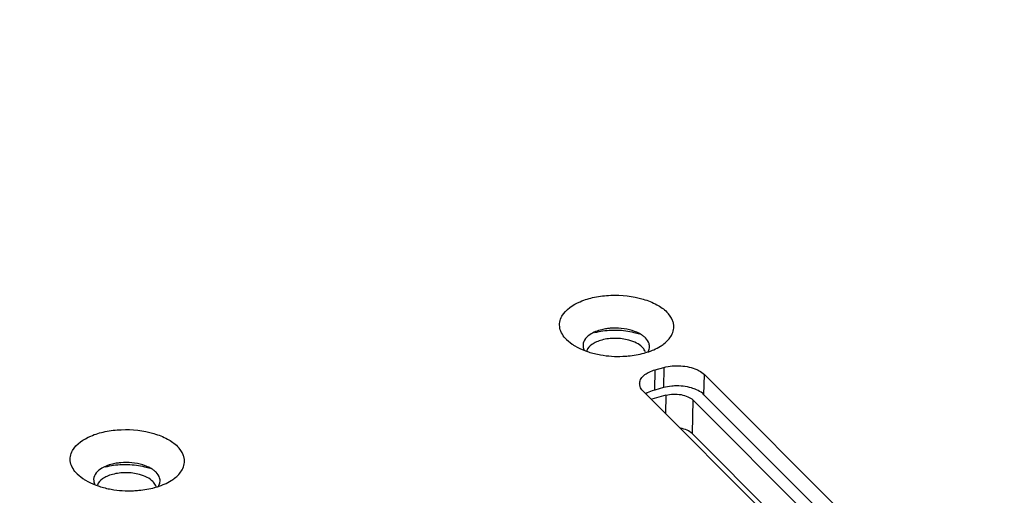
# Model space of a CAD drawing. Units: millimetres. Extents: x 16922 to 18643, y -9887 to -9011.
# Drawn here: x 17943 to 17992, y -9773 to -9749 of the extents above; entities that cross this region are included whole.
import ezdxf

# ---------------------------------------------------------------- set-up
doc = ezdxf.new("R2010")
doc.units = ezdxf.units.MM
doc.header["$LTSCALE"] = 30.734
doc.layers.get('0').update_dxf_attribs({"linetype": 'CONTINUOUS'})

msp = doc.modelspace()

# ---------------------------------------------------------------- linework, layer by layer
for p, q in [((17970.19, -9765.044), (17970.471, -9765.273)), ((17974.618, -9767.58), (17974.643, -9766.567)), ((17974.643, -9766.567), (17975.082, -9766.446)), ((17975.082, -9766.446), (17975.057, -9767.459)), ((17977.092, -9767.815), (17977.116, -9766.802)), ((17977.116, -9766.802), (17992.18, -9781.887)), ((17975.057, -9767.459), (17974.618, -9767.58)), ((17991.495, -9785.123), (17974.043, -9767.647)), ((17975.179, -9767.845), (17974.476, -9768.038)), ((17975.179, -9767.845), (17975.157, -9768.762)), ((17976.535, -9768.082), (17976.495, -9769.77)), ((17991.705, -9783.273), (17976.535, -9768.082)), ((17991.899, -9782.643), (17977.092, -9767.815)), ((17991.395, -9784.691), (17976.495, -9769.77)), ((17945.607, -9771.803), (17945.887, -9772.032))]:
    msp.add_line(p, q)
for centre, radius, start, end in [((17973.165, -9762.32), 3.527, 288.3001, 291.26), ((17972.799, -9760.623), 5.268, 260.1557, 272.3304), ((17973.065, -9762.02), 3.843, 285.3528, 288.3026), ((17974.296, -9767.259), 0.436, 178.6377, 190.9377), ((17948.482, -9768.779), 3.843, 285.3528, 288.3026), ((17948.581, -9769.079), 3.527, 288.3001, 291.26), ((17948.216, -9767.381), 5.268, 260.1557, 272.3304)]:
    msp.add_arc(centre, radius, start, end)
for points, knots in [([(17831.297, -9720.236), (17839.738, -9731.726), (17853.297, -9748.544), (17872.755, -9770.073), (17893.699, -9791.646), (17922.005, -9817.989), (17946.096, -9837.838), (17958.631, -9847.608)], [0, 0, 0, 0, 0.236786, 0.358257, 0.4819, 0.736043, 1, 1, 1, 1]), ([(17957.003, -9849.766), (17944.451, -9839.929), (17920.333, -9819.943), (17892.011, -9793.419), (17871.066, -9771.7), (17851.613, -9750.023), (17838.068, -9733.091), (17829.642, -9721.524)], [0, 0, 0, 0, 0.26392, 0.518047, 0.641692, 0.763172, 1, 1, 1, 1]), ([(17969.958, -9763.869), (17970.147, -9763.528), (17970.737, -9763.147), (17971.607, -9762.889), (17972.68, -9762.763), (17973.764, -9762.881), (17974.702, -9763.249), (17975.082, -9763.511), (17975.23, -9763.658)], [0, 0, 0, 0, 0.203452, 0.33422, 0.47692, 0.763262, 0.891068, 1, 1, 1, 1]), ([(17975.563, -9764.237), (17975.553, -9764.186), (17975.489, -9763.97), (17975.352, -9763.781), (17975.23, -9763.658)], [0, 0, 0, 0, 0.232243, 1, 1, 1, 1]), ([(17970.19, -9765.044), (17970.033, -9764.886), (17969.84, -9764.594), (17969.834, -9764.156), (17969.907, -9763.96), (17969.958, -9763.869)], [0, 0, 0, 0, 0.52088, 0.756237, 1, 1, 1, 1]), ([(17972.202, -9764.499), (17972.12, -9764.511), (17971.825, -9764.567), (17971.535, -9764.677), (17971.356, -9764.8)], [0, 0, 0, 0, 0.275177, 1, 1, 1, 1]), ([(17972.731, -9764.581), (17972.633, -9764.578), (17972.253, -9764.581), (17971.872, -9764.634), (17971.599, -9764.709)], [0, 0, 0, 0, 0.257481, 1, 1, 1, 1]), ([(17972.938, -9764.484), (17972.754, -9764.465), (17972.506, -9764.463), (17972.262, -9764.49), (17972.202, -9764.499)], [0, 0, 0, 0, 0.753386, 1, 1, 1, 1]), ([(17973.848, -9764.777), (17973.762, -9764.747), (17973.399, -9764.64), (17973.019, -9764.59), (17972.731, -9764.581)], [0, 0, 0, 0, 0.239578, 1, 1, 1, 1]), ([(17973.65, -9764.65), (17973.596, -9764.628), (17973.365, -9764.548), (17973.123, -9764.502), (17972.938, -9764.484)], [0, 0, 0, 0, 0.237938, 1, 1, 1, 1]), ([(17973.986, -9764.826), (17973.962, -9764.809), (17973.855, -9764.741), (17973.74, -9764.685), (17973.65, -9764.65)], [0, 0, 0, 0, 0.236191, 1, 1, 1, 1]), ([(17975.462, -9764.833), (17975.513, -9764.742), (17975.586, -9764.546), (17975.583, -9764.336), (17975.563, -9764.237)], [0, 0, 0, 0, 0.508771, 1, 1, 1, 1]), ([(17971.356, -9764.8), (17971.251, -9764.872), (17971.072, -9765.034), (17971.008, -9765.276), (17971.018, -9765.381)], [0, 0, 0, 0, 0.545993, 1, 1, 1, 1]), ([(17971.958, -9765.068), (17971.866, -9765.093), (17971.694, -9765.153), (17971.416, -9765.305), (17971.25, -9765.479), (17971.203, -9765.608)], [0, 0, 0, 0, 0.300602, 0.568789, 1, 1, 1, 1]), ([(17973.319, -9765.071), (17973.097, -9765.011), (17972.638, -9764.954), (17972.177, -9765.008), (17971.958, -9765.068)], [0, 0, 0, 0, 0.503404, 1, 1, 1, 1]), ([(17973.992, -9765.424), (17973.91, -9765.341), (17973.694, -9765.196), (17973.453, -9765.107), (17973.319, -9765.071)], [0, 0, 0, 0, 0.458822, 1, 1, 1, 1]), ([(17974.152, -9764.961), (17974.14, -9764.949), (17974.088, -9764.9), (17974.031, -9764.856), (17973.986, -9764.826)], [0, 0, 0, 0, 0.238437, 1, 1, 1, 1]), ([(17974.353, -9765.347), (17974.35, -9765.313), (17974.32, -9765.168), (17974.232, -9765.041), (17974.152, -9764.961)], [0, 0, 0, 0, 0.231958, 1, 1, 1, 1]), ([(17974.904, -9765.381), (17974.965, -9765.342), (17975.181, -9765.194), (17975.37, -9764.999), (17975.462, -9764.833)], [0, 0, 0, 0, 0.276965, 1, 1, 1, 1]), ([(17970.47, -9765.274), (17970.516, -9765.305), (17970.716, -9765.433), (17970.932, -9765.533), (17971.102, -9765.598)], [0, 0, 0, 0, 0.23535, 1, 1, 1, 1]), ([(17971.102, -9765.598), (17971.164, -9765.621), (17971.424, -9765.712), (17971.693, -9765.777), (17971.899, -9765.813)], [0, 0, 0, 0, 0.240941, 1, 1, 1, 1]), ([(17974.15, -9765.664), (17974.142, -9765.643), (17974.105, -9765.554), (17974.044, -9765.476), (17973.992, -9765.424)], [0, 0, 0, 0, 0.233935, 1, 1, 1, 1]), ([(17974.279, -9765.658), (17974.294, -9765.634), (17974.342, -9765.538), (17974.361, -9765.426), (17974.353, -9765.347)], [0, 0, 0, 0, 0.26222, 1, 1, 1, 1]), ([(17974.443, -9765.607), (17974.485, -9765.591), (17974.643, -9765.525), (17974.796, -9765.447), (17974.904, -9765.381)], [0, 0, 0, 0, 0.261284, 1, 1, 1, 1]), ([(17973.014, -9765.886), (17973.107, -9765.882), (17973.466, -9765.858), (17973.824, -9765.797), (17974.083, -9765.726)], [0, 0, 0, 0, 0.25766, 1, 1, 1, 1]), ([(17974.243, -9766.729), (17974.273, -9766.712), (17974.4, -9766.645), (17974.536, -9766.596), (17974.643, -9766.567)], [0, 0, 0, 0, 0.23506, 1, 1, 1, 1]), ([(17975.082, -9766.446), (17975.356, -9766.371), (17975.925, -9766.325), (17976.486, -9766.441), (17976.737, -9766.553)], [0, 0, 0, 0, 0.508093, 1, 1, 1, 1]), ([(17976.737, -9766.553), (17976.775, -9766.57), (17976.911, -9766.637), (17977.038, -9766.724), (17977.116, -9766.802)], [0, 0, 0, 0, 0.272691, 1, 1, 1, 1]), ([(17973.86, -9767.249), (17973.861, -9767.224), (17973.873, -9767.118), (17973.924, -9767.019), (17973.973, -9766.956)], [0, 0, 0, 0, 0.239459, 1, 1, 1, 1]), ([(17973.973, -9766.956), (17973.99, -9766.934), (17974.068, -9766.846), (17974.165, -9766.775), (17974.243, -9766.729)], [0, 0, 0, 0, 0.229717, 1, 1, 1, 1]), ([(17974.043, -9767.647), (17974.02, -9767.624), (17973.942, -9767.536), (17973.885, -9767.426), (17973.868, -9767.342)], [0, 0, 0, 0, 0.273118, 1, 1, 1, 1]), ([(17974.618, -9767.58), (17974.576, -9767.591), (17974.42, -9767.639), (17974.269, -9767.708), (17974.169, -9767.773)], [0, 0, 0, 0, 0.267246, 1, 1, 1, 1]), ([(17975.617, -9767.375), (17975.568, -9767.377), (17975.38, -9767.39), (17975.192, -9767.422), (17975.057, -9767.459)], [0, 0, 0, 0, 0.258157, 1, 1, 1, 1]), ([(17976.716, -9767.567), (17976.637, -9767.532), (17976.284, -9767.404), (17975.903, -9767.363), (17975.617, -9767.375)], [0, 0, 0, 0, 0.233366, 1, 1, 1, 1]), ([(17977.092, -9767.815), (17977.067, -9767.791), (17976.955, -9767.691), (17976.822, -9767.615), (17976.716, -9767.567)], [0, 0, 0, 0, 0.227617, 1, 1, 1, 1]), ([(17975.179, -9767.845), (17975.3, -9767.811), (17975.555, -9767.775), (17975.932, -9767.8), (17976.271, -9767.895), (17976.465, -9768.012), (17976.535, -9768.082)], [0, 0, 0, 0, 0.264142, 0.537178, 0.790013, 1, 1, 1, 1]), ([(17945.374, -9770.628), (17945.564, -9770.286), (17946.153, -9769.905), (17947.024, -9769.648), (17948.097, -9769.522), (17949.18, -9769.639), (17950.119, -9770.007), (17950.499, -9770.269), (17950.646, -9770.417)], [0, 0, 0, 0, 0.203452, 0.33422, 0.47692, 0.763262, 0.891068, 1, 1, 1, 1]), ([(17976.495, -9769.77), (17976.425, -9769.7), (17976.234, -9769.584), (17976.024, -9769.525), (17975.907, -9769.504)], [0, 0, 0, 0, 0.453917, 1, 1, 1, 1]), ([(17950.98, -9770.996), (17950.97, -9770.945), (17950.905, -9770.728), (17950.768, -9770.539), (17950.646, -9770.417)], [0, 0, 0, 0, 0.232243, 1, 1, 1, 1]), ([(17945.607, -9771.803), (17945.449, -9771.645), (17945.257, -9771.352), (17945.25, -9770.915), (17945.324, -9770.719), (17945.374, -9770.628)], [0, 0, 0, 0, 0.52088, 0.756237, 1, 1, 1, 1]), ([(17950.879, -9771.592), (17950.929, -9771.501), (17951.003, -9771.305), (17950.999, -9771.095), (17950.98, -9770.996)], [0, 0, 0, 0, 0.508771, 1, 1, 1, 1]), ([(17946.772, -9771.559), (17946.668, -9771.631), (17946.489, -9771.793), (17946.424, -9772.035), (17946.435, -9772.14)], [0, 0, 0, 0, 0.545993, 1, 1, 1, 1]), ([(17947.618, -9771.258), (17947.537, -9771.269), (17947.242, -9771.326), (17946.951, -9771.435), (17946.772, -9771.559)], [0, 0, 0, 0, 0.275177, 1, 1, 1, 1]), ([(17948.148, -9771.34), (17948.05, -9771.337), (17947.669, -9771.339), (17947.288, -9771.392), (17947.016, -9771.467)], [0, 0, 0, 0, 0.257481, 1, 1, 1, 1]), ([(17948.354, -9771.242), (17948.17, -9771.224), (17947.923, -9771.222), (17947.678, -9771.249), (17947.618, -9771.258)], [0, 0, 0, 0, 0.753386, 1, 1, 1, 1]), ([(17949.265, -9771.536), (17949.179, -9771.506), (17948.815, -9771.398), (17948.436, -9771.349), (17948.148, -9771.34)], [0, 0, 0, 0, 0.239578, 1, 1, 1, 1]), ([(17949.066, -9771.408), (17949.012, -9771.387), (17948.781, -9771.306), (17948.539, -9771.26), (17948.354, -9771.242)], [0, 0, 0, 0, 0.237938, 1, 1, 1, 1]), ([(17949.403, -9771.584), (17949.378, -9771.567), (17949.271, -9771.499), (17949.156, -9771.444), (17949.066, -9771.408)], [0, 0, 0, 0, 0.236191, 1, 1, 1, 1]), ([(17945.886, -9772.032), (17945.932, -9772.064), (17946.132, -9772.191), (17946.349, -9772.292), (17946.518, -9772.356)], [0, 0, 0, 0, 0.23535, 1, 1, 1, 1]), ([(17947.375, -9771.826), (17947.282, -9771.852), (17947.11, -9771.912), (17946.832, -9772.064), (17946.667, -9772.237), (17946.62, -9772.366)], [0, 0, 0, 0, 0.300602, 0.568789, 1, 1, 1, 1]), ([(17948.736, -9771.83), (17948.513, -9771.769), (17948.054, -9771.713), (17947.594, -9771.766), (17947.375, -9771.826)], [0, 0, 0, 0, 0.503404, 1, 1, 1, 1]), ([(17949.409, -9772.183), (17949.326, -9772.1), (17949.11, -9771.955), (17948.869, -9771.866), (17948.736, -9771.83)], [0, 0, 0, 0, 0.458822, 1, 1, 1, 1]), ([(17949.568, -9771.72), (17949.556, -9771.708), (17949.505, -9771.658), (17949.448, -9771.615), (17949.403, -9771.584)], [0, 0, 0, 0, 0.238437, 1, 1, 1, 1]), ([(17949.77, -9772.105), (17949.766, -9772.072), (17949.736, -9771.927), (17949.648, -9771.799), (17949.568, -9771.72)], [0, 0, 0, 0, 0.231958, 1, 1, 1, 1]), ([(17950.32, -9772.139), (17950.382, -9772.101), (17950.598, -9771.953), (17950.787, -9771.758), (17950.879, -9771.592)], [0, 0, 0, 0, 0.276965, 1, 1, 1, 1]), ([(17946.518, -9772.356), (17946.58, -9772.38), (17946.84, -9772.471), (17947.109, -9772.536), (17947.315, -9772.572)], [0, 0, 0, 0, 0.240941, 1, 1, 1, 1]), ([(17948.43, -9772.645), (17948.523, -9772.641), (17948.883, -9772.617), (17949.241, -9772.555), (17949.499, -9772.484)], [0, 0, 0, 0, 0.25766, 1, 1, 1, 1]), ([(17949.566, -9772.422), (17949.559, -9772.401), (17949.521, -9772.313), (17949.461, -9772.235), (17949.409, -9772.183)], [0, 0, 0, 0, 0.233935, 1, 1, 1, 1]), ([(17949.696, -9772.417), (17949.71, -9772.392), (17949.759, -9772.296), (17949.777, -9772.184), (17949.77, -9772.105)], [0, 0, 0, 0, 0.26222, 1, 1, 1, 1]), ([(17949.86, -9772.365), (17949.901, -9772.349), (17950.06, -9772.284), (17950.213, -9772.206), (17950.32, -9772.139)], [0, 0, 0, 0, 0.261284, 1, 1, 1, 1])]:
    msp.add_open_spline(points, degree=3, knots=knots)
for points in [[(17971.018, -9765.381), (17971.025, -9765.453), (17971.049, -9765.524), (17971.083, -9765.587)], [(17946.435, -9772.14), (17946.442, -9772.211), (17946.465, -9772.282), (17946.499, -9772.346)]]:
    msp.add_open_spline(points, degree=3)

doc.saveas('drawing.dxf')
